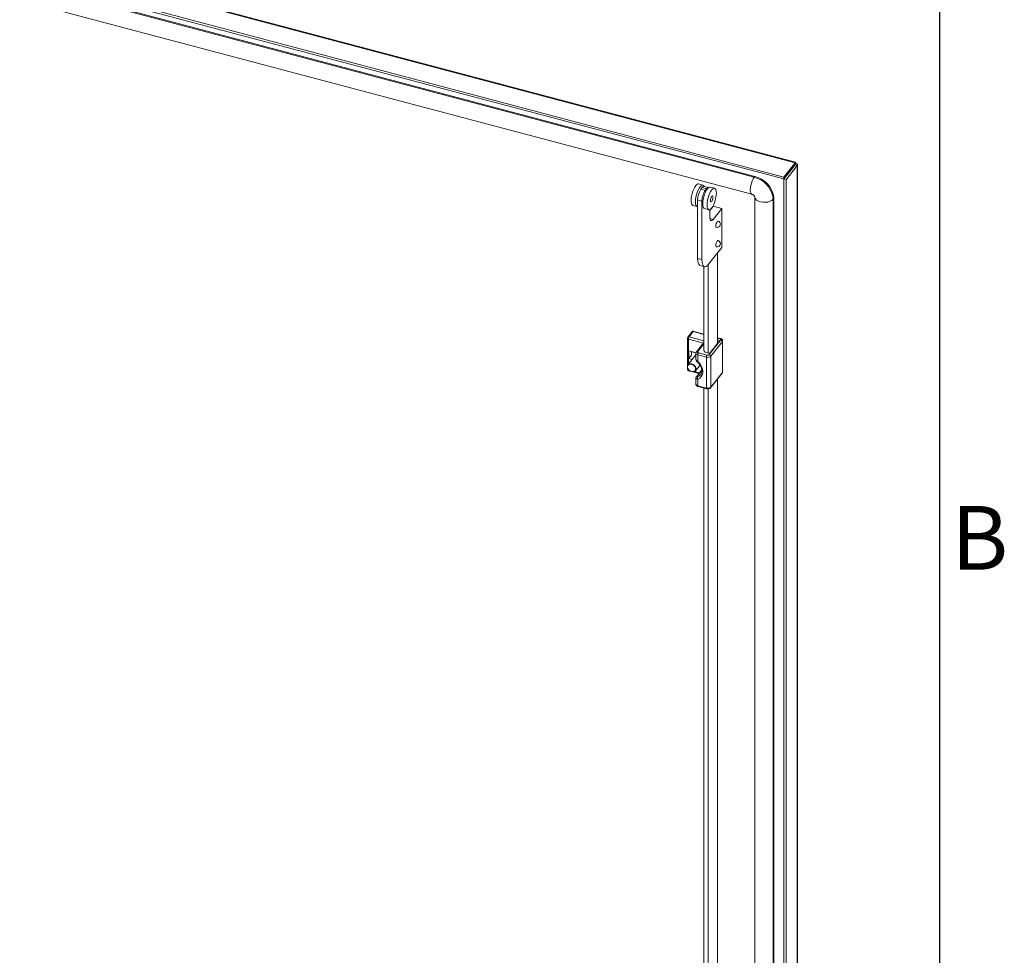
# Model space of a CAD drawing. Units: millimetres. Extents: x 63 to 8701, y 73 to 6222.
# Drawn here: x 7924 to 8542, y 4727 to 5314 of the extents above; entities that cross this region are included whole.
import ezdxf
from ezdxf.enums import TextEntityAlignment as Align

# ---------------------------------------------------------------- set-up
doc = ezdxf.new("R2010")
doc.units = ezdxf.units.MM
doc.header["$LTSCALE"] = 5
doc.layers.add('Title Block', color=7, linetype='Continuous')
doc.styles.add('ISO Proportional', font='ARIALN.TTF', dxfattribs={"width": 0.8})

# ---------------------------------------------------------------- blocks, each defined once
blk = doc.blocks.new('ISO A1 title block')
at = {"layer": 'Title Block'}
blk.add_line((820, 20), (820, 574), dxfattribs=at)
at = {"layer": 'Title Block', "style": 'ISO Proportional'}
blk.add_text('B', height=4, dxfattribs=at).set_placement((822.5, 470.125), align=Align.MIDDLE)
at = {"layer": 'Title Block', "style": 'ISO Proportional', "flags": 8}
for tag, p in [('FILENAME', (747, 43)), ('DATE', (772, 43)), ('SCALE', (802, 43)), ('EDITION', (787, 23)), ('SHEET', (802, 23))]:
    blk.add_attdef(tag, text='', height=2.5, dxfattribs=at).set_placement(p, align=Align.MIDDLE_LEFT)
blk.add_attdef('DRAWING_NUMBER', text='', height=3, dxfattribs=at).set_placement((755, 25), align=Align.MIDDLE)

msp = doc.modelspace()

# ---------------------------------------------------------------- linework, layer by layer
at = {"color": 8, "linetype": 'Continuous', "lineweight": 18}
for p, q in [((8410.35, 5224.23), (7801.54, 5385.76)), ((8410.11, 5222.72), (8410.11, 5222.56)), ((8359.01, 5188.74), (8356.98, 5189.28)), ((8353.14, 5116.57), (8346.52, 5118.33)), ((8352.83, 5111.14), (8343.43, 5113.63)), ((8343.43, 5113.63), (8343.43, 5097.86)), ((8343.85, 5114.97), (8353.14, 5112.5)), ((8363.33, 5113.87), (8361.71, 5114.3)), ((8353.14, 5110.74), (8349.25, 5105.85)), ((8343.43, 5094.63), (8343.43, 5094.23)), ((8343.43, 5094.23), (8343.91, 5094.11)), ((8347.12, 5093.26), (8350.36, 5092.4)), ((8351.9, 5094.08), (8348.84, 5090.24))]:
    msp.add_line(p, q, dxfattribs=at)
at = {"color": 7, "linetype": 'Continuous', "lineweight": 18}
for p, q in [((8410.68, 5224.6), (7802.08, 5386.07)), ((7787.34, 5377.56), (8403.29, 5214.14)), ((7788.8, 5378.4), (8403.29, 5215.37)), ((8384.8, 5215.24), (7816, 5366.15)), ((8385.22, 5215.76), (7816.41, 5366.68)), ((7814.46, 5355.45), (8383.26, 5204.54)), ((8410.35, 5224.23), (8403.29, 5215.37)), ((8410.35, 5223.01), (8403.29, 5214.14)), ((8403.35, 5214.07), (8410.41, 5222.93)), ((8404.72, 5213.7), (8411.77, 5222.57)), ((8410.35, 5223.01), (8410.35, 5224.23)), ((8410.74, 5223.74), (8410.35, 5223.25)), ((8410.41, 5222.93), (8411.77, 5222.57)), ((8411.77, 3792.11), (8411.77, 5222.57)), ((8411.96, 3792.61), (8411.96, 5223.08)), ((8352.58, 5210.3), (8349.85, 5211.02)), ((8385.22, 5215.76), (8384.8, 5215.24)), ((8403.29, 5214.14), (8403.29, 5215.37)), ((8403.35, 5214.07), (8404.72, 5213.7)), ((8403.35, 5214.07), (8403.35, 3783.6)), ((8404.72, 5213.7), (8404.72, 3783.24)), ((8352.11, 5208.72), (8351.27, 5207.67)), ((8354, 5206.95), (8351.27, 5207.67)), ((8354.83, 5208), (8352.11, 5208.72)), ((8356.03, 5208.77), (8353.39, 5209.47)), ((8354.83, 5208), (8354, 5206.95)), ((8359.84, 5208.37), (8357.12, 5209.1)), ((8351.91, 5200.24), (8349.18, 5200.96)), ((8349.18, 5200.96), (8349.18, 5164.22)), ((8351.91, 5200.24), (8351.91, 5163.5)), ((8385.16, 5202.94), (8385.16, 3822.17)), ((8397.03, 5202.02), (8396.61, 5201.49)), ((8396.61, 3820.72), (8396.61, 5201.49)), ((8397.03, 3821.24), (8397.03, 5202.02)), ((8346.26, 5197.49), (8348.99, 5196.77)), ((8353.53, 5195.56), (8356.25, 5194.84)), ((8356.92, 5194.42), (8358.99, 5197.01)), ((8356.92, 5190.2), (8356.92, 5194.92)), ((8364.44, 5195.56), (8358.99, 5197.01)), ((8364.44, 5195.56), (8359.01, 5188.74)), ((8364.44, 5171.07), (8364.44, 5195.56)), ((8356.09, 5160.58), (8364.44, 5171.07)), ((8361.71, 5167.64), (8361.71, 5111)), ((8351.91, 5163.5), (8349.18, 5164.22)), ((8350.8, 5159.8), (8353.52, 5159.08)), ((8353.14, 5106.28), (8353.14, 5159.18)), ((8355.87, 5104.89), (8355.87, 5160.31)), ((8346.1, 5118.58), (8343.07, 5114.78)), ((8346.52, 5118.33), (8343.85, 5114.97)), ((8353.14, 5116.79), (8346.22, 5118.62)), ((8342.85, 5114.15), (8342.85, 5096.89)), ((8353.14, 5111.53), (8348.47, 5105.66)), ((8356.52, 5103.92), (8363.83, 5113.1)), ((8356.68, 5104.67), (8363.15, 5112.8)), ((8364.73, 5112.04), (8357.43, 5102.86)), ((8363.59, 5114.02), (8361.71, 5114.51)), ((8363.15, 5112.8), (8361.71, 5113.18)), ((8364.73, 5092.65), (8364.73, 5112.04)), ((8364.92, 5093.13), (8364.92, 5112.52)), ((8348.2, 5105.12), (8343.8, 5106.28)), ((8343.8, 5106.28), (8343.8, 5101.39)), ((8345.47, 5105.84), (8345.47, 5103.48)), ((8345.47, 5105.42), (8345.66, 5105.66)), ((8345.66, 5105.66), (8348.19, 5104.98)), ((8349.74, 5105.08), (8355.19, 5103.64)), ((8353.71, 5106.13), (8353.27, 5105.58)), ((8353.27, 5105.58), (8356.68, 5104.67)), ((8348.16, 5103.8), (8343.17, 5097.53)), ((8345.47, 5103.48), (8343.8, 5101.39)), ((8343.8, 5101.39), (8345.81, 5100.85)), ((8348.16, 5104.79), (8348.16, 5100.99)), ((8354.77, 5102.3), (8349.32, 5103.74)), ((8349.32, 5103.74), (8349.32, 5099.5)), ((8354.77, 5082.9), (8354.77, 5102.3)), ((8357.43, 5102.86), (8357.43, 5083.47)), ((8342.85, 5095.84), (8342.85, 5094.76)), ((8343.6, 5093.79), (8344.85, 5093.46)), ((8346.18, 5093.11), (8350.1, 5092.07)), ((8347.86, 5093.79), (8350.71, 5097.37)), ((8351.87, 5094.29), (8348.47, 5090.02)), ((8348.16, 5089.2), (8348.16, 5085.4)), ((8349.32, 5088.59), (8349.32, 5084.35)), ((8357.3, 5083.09), (8364.61, 5092.27)), ((8357.43, 5083.47), (8364.73, 5092.65)), ((8361.71, 5088.63), (8361.71, 4686.4)), ((8349.32, 5084.35), (8354.77, 5082.9)), ((8349.48, 5083.91), (8354.93, 5082.46)), ((8353.14, 4681.68), (8353.14, 5082.94)), ((8355.87, 4680.29), (8355.87, 5082.41))]:
    msp.add_line(p, q, dxfattribs=at)
at = {"color": 7, "linetype": 'Continuous', "lineweight": 18, "flags": 128}
for points in [[(8345.13, 5200.59), (8345.2, 5201.95), (8345.42, 5203.43), (8345.77, 5204.95), (8346.23, 5206.44), (8346.79, 5207.82), (8347.4, 5209.01), (8348.05, 5209.97), (8348.71, 5210.65), (8349.32, 5211), (8349.85, 5211.02)], [(8347.86, 5199.86), (8347.93, 5201.23), (8348.15, 5202.71), (8348.49, 5204.23), (8348.96, 5205.72), (8349.51, 5207.09), (8350.13, 5208.29), (8350.78, 5209.25), (8351.43, 5209.93), (8352.05, 5210.28), (8352.6, 5210.29), (8353.07, 5209.97), (8353.36, 5209.48)], [(8396.61, 5201.49), (8396.43, 5203.38), (8395.9, 5205.31), (8395.03, 5207.22), (8393.85, 5209.05), (8392.39, 5210.74), (8390.71, 5212.25), (8388.84, 5213.53), (8386.85, 5214.53), (8384.8, 5215.24)], [(8397.03, 5202.02), (8396.85, 5203.91), (8396.32, 5205.83), (8395.45, 5207.74), (8394.27, 5209.57), (8392.81, 5211.27), (8391.12, 5212.77), (8389.26, 5214.05), (8387.27, 5215.06), (8385.22, 5215.76)], [(8353.39, 5209.47), (8353.27, 5209.49), (8352.91, 5209.41), (8352.51, 5209.15), (8352.11, 5208.72)], [(8357.12, 5209.1), (8356.59, 5209.07), (8355.97, 5208.72), (8355.32, 5208.05), (8354.67, 5207.09), (8354.06, 5205.89), (8353.5, 5204.51), (8353.04, 5203.02), (8352.69, 5201.5), (8352.47, 5200.02), (8352.4, 5198.66), (8352.47, 5197.48), (8352.69, 5196.54), (8353.04, 5195.9), (8353.5, 5195.57), (8353.53, 5195.56)], [(8360.97, 5205.28), (8360.9, 5206.46), (8360.68, 5207.4), (8360.33, 5208.04), (8359.87, 5208.37), (8359.32, 5208.35), (8358.7, 5208), (8358.05, 5207.32), (8357.4, 5206.36), (8356.78, 5205.16), (8356.23, 5203.79), (8355.76, 5202.3), (8355.42, 5200.78), (8355.2, 5199.3), (8355.13, 5197.94), (8355.2, 5196.76), (8355.42, 5195.82), (8355.76, 5195.17), (8356.23, 5194.85), (8356.78, 5194.86), (8357.4, 5195.22), (8358.05, 5195.89), (8358.7, 5196.85), (8359.32, 5198.05), (8359.87, 5199.43), (8360.33, 5200.91), (8360.68, 5202.44), (8360.9, 5203.91), (8360.97, 5205.28)], [(8346.26, 5197.49), (8346.23, 5197.5), (8345.77, 5197.82), (8345.42, 5198.47), (8345.2, 5199.41), (8345.13, 5200.59)], [(8349.18, 5196.74), (8348.96, 5196.78), (8348.49, 5197.1), (8348.15, 5197.75), (8347.93, 5198.68), (8347.86, 5199.86)], [(8358.88, 5202.66), (8358.82, 5203.2), (8358.64, 5203.5), (8358.37, 5203.52), (8358.05, 5203.24), (8357.73, 5202.71), (8357.46, 5202.02), (8357.28, 5201.26), (8357.21, 5200.56), (8357.28, 5200.01), (8357.46, 5199.71), (8357.73, 5199.7), (8358.05, 5199.97), (8358.37, 5200.5), (8358.64, 5201.19), (8358.82, 5201.95), (8358.88, 5202.66)], [(8359.01, 5188.74), (8358.6, 5188.31), (8358.21, 5188.05), (8357.85, 5187.98), (8357.53, 5188.09), (8357.27, 5188.38), (8357.08, 5188.84), (8356.96, 5189.46), (8356.92, 5190.2)], [(8362.03, 5187.7), (8361.83, 5187.68), (8361.51, 5187.4), (8361.19, 5186.87), (8360.92, 5186.18), (8360.74, 5185.42), (8360.68, 5184.72), (8360.74, 5184.17), (8360.92, 5183.87), (8361, 5183.83)], [(8362.03, 5175.45), (8361.83, 5175.43), (8361.51, 5175.15), (8361.19, 5174.63), (8360.92, 5173.93), (8360.74, 5173.18), (8360.68, 5172.47), (8360.74, 5171.93), (8360.92, 5171.62), (8361, 5171.59)], [(8349.18, 5164.22), (8349.26, 5162.73), (8349.5, 5161.49), (8349.89, 5160.57), (8350.41, 5159.98), (8350.8, 5159.8)], [(8351.91, 5163.5), (8351.99, 5162), (8352.23, 5160.77), (8352.61, 5159.84), (8353.13, 5159.26), (8353.77, 5159.04), (8354.49, 5159.19), (8355.27, 5159.71), (8356.09, 5160.58)], [(8363.83, 5113.1), (8363.89, 5113.21), (8363.92, 5113.32), (8363.9, 5113.43), (8363.85, 5113.54), (8363.77, 5113.64), (8363.65, 5113.73), (8363.5, 5113.81), (8363.33, 5113.87)], [(8349.25, 5105.85), (8349.18, 5105.74), (8349.16, 5105.63), (8349.17, 5105.52), (8349.22, 5105.41), (8349.3, 5105.31), (8349.42, 5105.22), (8349.57, 5105.14), (8349.74, 5105.08)], [(8349.32, 5099.5), (8350.52, 5098.26), (8351.47, 5096.87), (8352.12, 5095.4), (8352.46, 5093.92), (8352.46, 5092.5), (8352.12, 5091.2), (8351.47, 5090.09), (8350.52, 5089.2), (8349.32, 5088.59)], [(8342.83, 5096.8), (8343.15, 5097.51), (8343.17, 5097.53)], [(8347.86, 5093.79), (8347.27, 5093.32), (8346.45, 5093.11), (8345.51, 5093.21), (8344.58, 5093.61), (8343.76, 5094.25), (8343.15, 5095.06), (8342.83, 5095.95), (8342.83, 5096.8)], [(8342.93, 5096.62), (8342.94, 5095.77), (8343.28, 5094.9), (8343.92, 5094.12), (8344.76, 5093.53), (8345.69, 5093.21), (8346.59, 5093.21), (8347.33, 5093.53), (8347.81, 5094.12), (8347.98, 5094.9), (8347.79, 5095.78), (8347.29, 5096.62), (8346.54, 5097.32), (8345.64, 5097.78), (8344.71, 5097.94), (8343.88, 5097.78), (8343.25, 5097.32), (8342.93, 5096.62)]]:
    msp.add_lwpolyline(points, dxfattribs=at)
at = {"color": 8, "linetype": 'Continuous', "lineweight": 18, "flags": 128}
for points in [[(8384.8, 5215.24), (8384.15, 5214.26), (8383.55, 5213.01), (8383.03, 5211.58), (8382.63, 5210.06), (8382.38, 5208.57), (8382.3, 5207.19), (8382.38, 5206.03), (8382.63, 5205.17), (8383.03, 5204.65), (8383.26, 5204.54)], [(8396.61, 5201.49), (8395.78, 5200.73), (8394.63, 5200.11), (8393.24, 5199.69), (8391.72, 5199.49), (8390.15, 5199.52), (8388.66, 5199.79), (8387.33, 5200.27), (8386.27, 5200.93), (8385.53, 5201.73), (8385.19, 5202.62), (8385.16, 5202.83)], [(8363.33, 5113.87), (8363.42, 5113.95), (8363.49, 5114), (8363.57, 5114.02), (8363.59, 5114.02)], [(8343.17, 5097.53), (8343.76, 5098), (8344.58, 5098.21), (8345.51, 5098.11), (8346.45, 5097.71), (8347.27, 5097.07), (8347.88, 5096.26), (8348.2, 5095.37), (8348.2, 5094.52), (8347.88, 5093.81), (8347.86, 5093.79)], [(8343.6, 5093.79), (8343.56, 5093.81), (8343.5, 5093.87), (8343.47, 5093.96), (8343.44, 5094.09), (8343.43, 5094.23)], [(8349.22, 5089.92), (8350.39, 5090.55), (8351.09, 5091.22)], [(8349.32, 5084.35), (8349.33, 5084.2), (8349.35, 5084.08), (8349.39, 5083.98), (8349.44, 5083.93), (8349.48, 5083.91)], [(8354.77, 5082.9), (8354.78, 5082.75), (8354.81, 5082.63), (8354.84, 5082.54), (8354.9, 5082.48), (8354.93, 5082.46)]]:
    msp.add_lwpolyline(points, dxfattribs=at)
at = {"color": 7, "linetype": 'Continuous', "lineweight": 18}
for centre, radius, start, end in [((8361.37, 5200.85), 12.19, 145.95601, 179.45195), ((8364.09, 5200.12), 12.19, 145.95601, 179.45195), ((8356.1, 5207.33), 1.43, 92.93528, 152.44264), ((8361.51, 5185.77), 2, 255.14086, 75.14086), ((8361.51, 5173.52), 2, 255.14086, 75.14086), ((8343.85, 5114.15), 1, 141.47598, 180), ((8345.87, 5113.6), 2.44, 145.95601, 179.45195), ((8363.54, 5111.94), 1.2, 5.14965, 76.18424), ((8351.76, 5103.72), 2.44, 145.95601, 179.45195), ((8357.21, 5102.27), 2.44, 145.95601, 179.45195), ((8355.61, 5104.89), 2.73, 252.22197, 311.90766), ((8355.61, 5104.93), 1.36, 252.22197, 311.90766), ((8356.23, 5102.76), 1.2, 5.14965, 76.18424), ((8343.85, 5094.76), 1, 180, 255.14086), ((8350.33, 5089.34), 1.25, 152.01632, 216.53848), ((8355.61, 5085.5), 2.73, 252.22197, 311.90766)]:
    msp.add_arc(centre, radius, start, end, dxfattribs=at)
at = {"color": 8, "linetype": 'Continuous', "lineweight": 18}
for centre, radius, start, end in [((8343.5, 5114.29), 0.662, 191.663, 264.32122), ((8343.61, 5114.28), 0.727, 70.23817, 137.57382), ((8364.16, 5112.54), 0.755, 319.2809, 359.29111), ((8349, 5105.17), 0.726, 70.22717, 137.74569), ((8349.45, 5105.06), 1.32, 191.73239, 264.31104), ((8348.65, 5099.99), 0.833, 300.66979, 323.69052), ((8343.5, 5094.89), 0.662, 191.663, 264.32122), ((8364.16, 5093.14), 0.755, 319.28419, 359.20193), ((8348.94, 5089.63), 0.611, 98.95466, 140.6013), ((8364.13, 5092.64), 0.602, 322.19061, 1.20215), ((8349.45, 5085.67), 1.32, 191.663, 264.32122), ((8356.82, 5083.46), 0.602, 322.11727, 1.20368)]:
    msp.add_arc(centre, radius, start, end, dxfattribs=at)
at = {"color": 7, "linetype": 'Continuous', "lineweight": 18}
msp.add_ellipse((8346.52, 5117.51), major_axis=(-0.37, 1.11), ratio=0.291112, start_param=5.433935, end_param=6.471201, dxfattribs=at)
for points, knots in [([(8410.41, 5222.93), (8410.43, 5222.94), (8410.48, 5222.95), (8410.45, 5222.98), (8410.37, 5222.98), (8410.33, 5222.99)], [0, 0, 0, 0, 0.357293, 0.714586, 1, 1, 1, 1]), ([(8410.35, 5223.21), (8410.35, 5223.25), (8410.36, 5223.3), (8410.35, 5223.29), (8410.35, 5223.29)], [0, 0, 0, 0, 0.803817, 1, 1, 1, 1]), ([(8383.26, 5204.54), (8383.32, 5204.52), (8383.47, 5204.48), (8383.81, 5204.33), (8384.22, 5204.07), (8384.6, 5203.74), (8384.9, 5203.39), (8385.09, 5203.08), (8385.16, 5202.88), (8385.16, 5202.88), (8385.16, 5202.88)], [0, 0, 0, 0, 0.07983, 0.210261, 0.33657, 0.462087, 0.590053, 0.724362, 0.8739, 1, 1, 1, 1]), ([(8364.89, 5112.53), (8364.9, 5112.58), (8364.92, 5112.81), (8364.76, 5113.2), (8364.45, 5113.6), (8364.04, 5113.87), (8363.73, 5113.97), (8363.59, 5114.02)], [0, 0, 0, 0, 0.082412, 0.323339, 0.552915, 0.805163, 1, 1, 1, 1]), ([(8348.47, 5105.66), (8348.35, 5105.49), (8348.18, 5105.22), (8348.18, 5104.91), (8348.18, 5104.79)], [0, 0, 0, 0, 0.638552, 1, 1, 1, 1]), ([(8348.17, 5100.99), (8348.17, 5100.94), (8348.15, 5100.72), (8348.28, 5100.31), (8348.58, 5099.77), (8348.9, 5099.45), (8349.08, 5099.28)], [0, 0, 0, 0, 0.071861, 0.338507, 0.648238, 1, 1, 1, 1]), ([(8349.08, 5099.28), (8349.26, 5099.11), (8349.81, 5098.6), (8350.59, 5097.64), (8351.3, 5096.43), (8351.76, 5095.19), (8351.96, 5093.99), (8351.88, 5092.87), (8351.6, 5091.93), (8351.24, 5091.45), (8351.07, 5091.23)], [0, 0, 0, 0, 0.069493, 0.205349, 0.341038, 0.476401, 0.611669, 0.747527, 0.885435, 1, 1, 1, 1]), ([(8364.61, 5092.27), (8364.72, 5092.44), (8364.9, 5092.7), (8364.9, 5093.02), (8364.89, 5093.14)], [0, 0, 0, 0, 0.635184, 1, 1, 1, 1]), ([(8348.47, 5090.01), (8348.4, 5089.91), (8348.24, 5089.69), (8348.14, 5089.39), (8348.17, 5089.23), (8348.17, 5089.2)], [0, 0, 0, 0, 0.45032, 0.914022, 1, 1, 1, 1]), ([(8348.84, 5090.24), (8348.83, 5090.22), (8348.77, 5090.14), (8348.72, 5090.02), (8348.76, 5089.9), (8348.92, 5089.85), (8349.09, 5089.88), (8349.2, 5089.92), (8349.22, 5089.92)], [0, 0, 0, 0, 0.064704, 0.273532, 0.500316, 0.715953, 0.939571, 1, 1, 1, 1]), ([(8348.18, 5085.39), (8348.17, 5085.34), (8348.15, 5085.11), (8348.31, 5084.73), (8348.63, 5084.33), (8349.03, 5084.05), (8349.35, 5083.95), (8349.48, 5083.91)], [0, 0, 0, 0, 0.080287, 0.321772, 0.55188, 0.804712, 1, 1, 1, 1]), ([(8354.93, 5082.46), (8355.08, 5082.43), (8355.47, 5082.35), (8356.17, 5082.4), (8356.85, 5082.64), (8357.17, 5082.95), (8357.3, 5083.09)], [0, 0, 0, 0, 0.171033, 0.459374, 0.769934, 1, 1, 1, 1])]:
    msp.add_open_spline(points, degree=3, knots=knots, dxfattribs=at)
for points in [[(8410.74, 5223.74), (8410.77, 5223.94), (8410.82, 5224.34), (8410.74, 5224.62), (8410.57, 5224.62), (8410.42, 5224.36), (8410.35, 5224.23)], [(8411.77, 5222.57), (8411.86, 5222.69), (8412.03, 5222.92), (8411.88, 5223.29), (8411.45, 5223.6), (8410.98, 5223.7), (8410.74, 5223.74)]]:
    msp.add_open_spline(points, degree=3, dxfattribs=at)
at = {"color": 8, "linetype": 'Continuous', "lineweight": 18}
for points, knots in [([(8348.18, 5100.99), (8348.18, 5100.91), (8348.17, 5100.7), (8348.36, 5100.33), (8348.74, 5099.88), (8349.12, 5099.63), (8349.32, 5099.5)], [0, 0, 0, 0, 0.152736, 0.411383, 0.684679, 1, 1, 1, 1]), ([(8349.32, 5088.59), (8349.12, 5088.59), (8348.87, 5088.6), (8348.52, 5088.7), (8348.27, 5088.86), (8348.12, 5089.07), (8348.16, 5089.2), (8348.16, 5089.2)], [0, 0, 0, 0, 0.309349, 0.385723, 0.682467, 0.993002, 1, 1, 1, 1])]:
    msp.add_open_spline(points, degree=3, knots=knots, dxfattribs=at)

# ---------------------------------------------------------------- block references
at = {"layer": 'Title Block', "xscale": 10, "yscale": 10, "zscale": 10}
msp.add_blockref('ISO A1 title block', (301.25, 282.46), dxfattribs=at)

doc.saveas('drawing.dxf')
